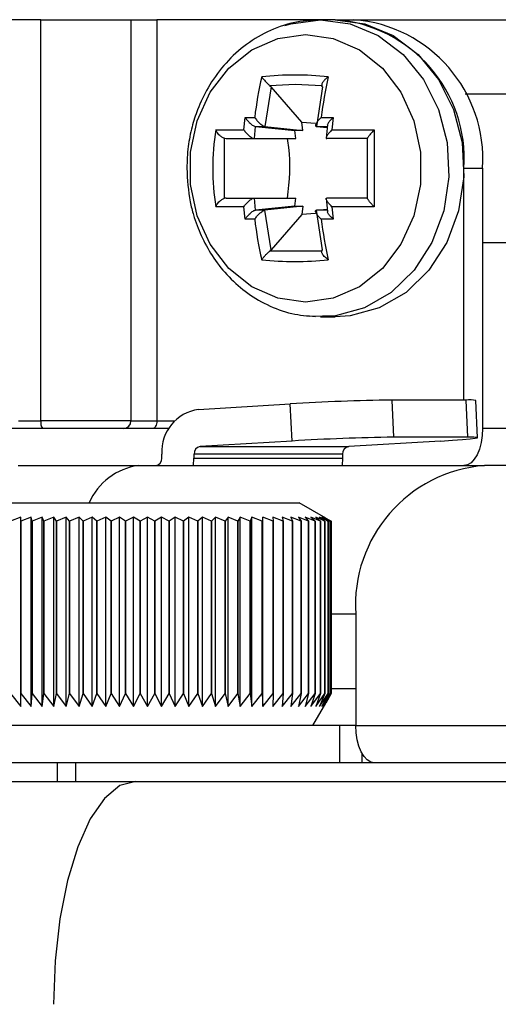
# Model space of a CAD drawing. Units: inches. Extents: x 120.3 to 186.2, y 2.3 to 53.6.
# Drawn here: x 149.2 to 149.7, y 32.2 to 33.2 of the extents above; entities that cross this region are included whole.
import ezdxf

# ---------------------------------------------------------------- set-up
doc = ezdxf.new("R2010")
doc.units = ezdxf.units.IN

msp = doc.modelspace()

# ---------------------------------------------------------------- linework, layer by layer
at = {"color": 7, "linetype": 'Continuous', "lineweight": 25}
for p, q in [((149.21218, 33.20701), (149.16795, 33.20701)), ((149.21218, 32.78179), (149.21218, 33.20701)), ((149.21218, 33.20701), (149.30763, 33.20701)), ((149.30763, 33.20701), (149.30763, 32.78179)), ((149.30763, 33.20701), (149.33499, 33.20701)), ((149.33499, 33.20701), (149.33499, 32.78179)), ((149.5085, 33.20701), (149.33499, 33.20701)), ((149.52425, 33.20701), (149.5085, 33.20701)), ((149.52425, 33.20701), (149.54394, 33.20701)), ((149.54394, 33.20701), (149.71176, 33.20701)), ((149.48156, 33.13819), (149.45501, 33.13708)), ((149.51004, 33.13708), (149.48156, 33.13819)), ((149.45615, 33.13603), (149.4497, 33.09385)), ((149.45501, 33.13708), (149.45615, 33.13603)), ((149.48871, 33.09844), (149.45615, 33.13603)), ((149.5107, 33.13603), (149.50426, 33.09385)), ((149.5107, 33.13603), (149.51004, 33.13708)), ((149.8786, 33.12827), (149.66205, 33.12827)), ((149.42737, 33.09025), (149.42884, 33.1033)), ((149.42884, 33.1033), (149.43879, 33.10344)), ((149.48871, 33.09844), (149.50319, 33.09752)), ((149.48973, 33.08965), (149.48871, 33.09844)), ((149.50934, 33.10344), (149.52199, 33.1033)), ((149.51588, 33.09554), (149.51466, 33.0813)), ((149.52199, 33.1033), (149.52076, 33.09025)), ((149.39748, 33.09025), (149.42737, 33.09025)), ((149.43862, 33.08102), (149.4398, 33.09373)), ((149.4398, 33.09373), (149.44973, 33.09385)), ((149.4398, 33.09373), (149.48134, 33.08974)), ((149.4497, 33.09385), (149.44973, 33.09385)), ((149.44973, 33.09385), (149.48973, 33.08965)), ((149.48973, 33.08965), (149.48134, 33.08974)), ((149.48225, 33.08102), (149.48134, 33.08974)), ((149.50426, 33.09385), (149.50428, 33.09385)), ((149.50428, 33.09385), (149.51638, 33.09373)), ((149.50428, 33.09385), (149.51564, 33.09266)), ((149.52076, 33.09025), (149.5655, 33.09025)), ((149.5655, 33.09025), (149.5655, 33.00879)), ((149.4067, 33.0813), (149.40851, 33.08102)), ((149.4067, 33.01775), (149.4067, 33.0813)), ((149.40851, 33.08102), (149.43859, 33.08102)), ((149.43859, 33.08102), (149.43862, 33.08102)), ((149.43862, 33.08102), (149.48225, 33.08102)), ((149.55835, 33.08102), (149.51537, 33.08102)), ((149.55835, 33.04952), (149.55835, 33.0813)), ((149.55835, 33.01775), (149.55835, 33.04952)), ((149.66064, 32.80396), (149.66064, 33.04952)), ((149.66064, 33.04952), (149.68033, 33.04952)), ((149.68033, 33.04952), (149.68033, 32.77392)), ((149.40851, 33.01803), (149.4067, 33.01775)), ((149.40851, 33.01803), (149.43859, 33.01803)), ((149.43859, 33.01803), (149.43862, 33.01803)), ((149.4398, 33.00531), (149.43862, 33.01803)), ((149.43862, 33.01803), (149.48225, 33.01803)), ((149.48134, 33.0093), (149.48225, 33.01803)), ((149.51466, 33.01772), (149.51588, 33.00351)), ((149.55835, 33.01803), (149.51537, 33.01803)), ((149.42737, 33.00879), (149.39748, 33.00879)), ((149.42884, 32.99575), (149.42737, 33.00879)), ((149.48134, 33.0093), (149.4398, 33.00531)), ((149.44973, 33.0052), (149.4398, 33.00531)), ((149.45615, 32.96301), (149.4497, 33.0052)), ((149.4497, 33.0052), (149.44973, 33.0052)), ((149.48973, 33.00939), (149.44973, 33.0052)), ((149.48134, 33.0093), (149.48973, 33.00939)), ((149.48973, 33.00939), (149.48871, 33.00061)), ((149.50426, 33.0052), (149.50428, 33.0052)), ((149.5107, 32.96301), (149.50426, 33.0052)), ((149.50428, 33.0052), (149.51564, 33.00639)), ((149.51638, 33.00531), (149.50428, 33.0052)), ((149.52076, 33.00879), (149.52199, 32.99575)), ((149.5655, 33.00879), (149.52076, 33.00879)), ((149.43879, 32.9956), (149.42884, 32.99575)), ((149.48871, 33.00061), (149.45615, 32.96301)), ((149.50319, 33.00152), (149.48871, 33.00061)), ((149.52199, 32.99575), (149.50934, 32.9956)), ((149.68033, 32.97078), (149.8786, 32.97078)), ((149.45615, 32.96301), (149.45501, 32.96197)), ((149.45501, 32.96197), (149.51004, 32.96197)), ((149.51004, 32.96197), (149.5107, 32.96301)), ((149.5085, 32.89203), (149.52425, 32.89203)), ((149.58406, 32.80396), (149.58585, 32.76464)), ((149.66281, 32.80396), (149.58406, 32.80396)), ((149.66459, 32.76464), (149.66281, 32.80396)), ((149.67515, 32.76409), (149.67337, 32.80341)), ((149.37916, 32.79394), (149.47659, 32.79984)), ((149.47837, 32.76052), (149.47659, 32.79984)), ((149.34782, 32.77392), (148.28299, 32.77392)), ((149.30763, 32.78179), (149.21218, 32.78179)), ((149.30763, 32.78179), (149.33499, 32.78179)), ((149.66459, 32.76464), (149.58585, 32.76464)), ((149.47837, 32.76052), (149.38095, 32.75462)), ((149.38095, 32.75462), (149.53844, 32.75462)), ((149.63586, 32.76052), (149.53844, 32.75462)), ((149.34039, 32.74242), (149.34039, 32.74676)), ((149.37391, 32.73455), (149.37448, 32.74242)), ((149.37448, 32.74676), (149.37448, 32.74242)), ((149.53197, 32.74676), (149.37448, 32.74676)), ((149.37448, 32.74242), (149.53197, 32.74242)), ((149.53197, 32.74242), (149.5314, 32.73455)), ((149.53197, 32.74676), (149.53197, 32.74242)), ((149.18812, 32.73455), (149.31543, 32.73455)), ((149.31543, 32.73455), (149.68239, 32.73455)), ((149.66102, 32.73455), (149.66102, 32.73455)), ((149.81878, 32.73455), (149.68239, 32.73455)), ((149.16038, 32.69517), (149.48591, 32.69517)), ((149.51408, 32.67891), (149.48591, 32.69517)), ((149.19087, 32.68003), (149.17995, 32.67549)), ((149.19098, 32.67549), (149.19087, 32.68003)), ((149.19087, 32.4794), (149.19087, 32.68003)), ((149.20187, 32.68003), (149.19099, 32.67549)), ((149.20284, 32.67549), (149.20187, 32.68003)), ((149.20187, 32.4794), (149.20187, 32.68003)), ((149.21362, 32.68003), (149.20285, 32.67549)), ((149.21544, 32.67549), (149.21362, 32.68003)), ((149.21362, 32.4794), (149.21362, 32.68003)), ((149.22604, 32.68003), (149.21545, 32.67549)), ((149.2287, 32.67549), (149.22604, 32.68003)), ((149.22604, 32.4794), (149.22604, 32.68003)), ((149.23906, 32.68003), (149.22871, 32.67549)), ((149.24254, 32.67549), (149.23906, 32.68003)), ((149.23906, 32.4794), (149.23906, 32.68003)), ((149.2526, 32.68003), (149.24255, 32.67549)), ((149.25688, 32.67549), (149.2526, 32.68003)), ((149.2526, 32.4794), (149.2526, 32.68003)), ((149.26657, 32.68003), (149.25689, 32.67549)), ((149.27163, 32.67549), (149.26657, 32.68003)), ((149.26657, 32.4794), (149.26657, 32.68003)), ((149.28089, 32.68003), (149.27164, 32.67549)), ((149.28669, 32.67549), (149.28089, 32.68003)), ((149.28089, 32.4794), (149.28089, 32.68003)), ((149.29548, 32.68003), (149.2867, 32.67549)), ((149.30198, 32.67549), (149.29548, 32.68003)), ((149.29548, 32.4794), (149.29548, 32.68003)), ((149.31023, 32.68003), (149.302, 32.67549)), ((149.31741, 32.67549), (149.31023, 32.68003)), ((149.31023, 32.4794), (149.31023, 32.68003)), ((149.32506, 32.68003), (149.31742, 32.67549)), ((149.33286, 32.67549), (149.32506, 32.68003)), ((149.32506, 32.4794), (149.32506, 32.68003)), ((149.33988, 32.68003), (149.33287, 32.67549)), ((149.34826, 32.67549), (149.33988, 32.68003)), ((149.33988, 32.4794), (149.33988, 32.68003)), ((149.3546, 32.68003), (149.34827, 32.67549)), ((149.3635, 32.67549), (149.3546, 32.68003)), ((149.3546, 32.4794), (149.3546, 32.68003)), ((149.36912, 32.68003), (149.36351, 32.67549)), ((149.37849, 32.67549), (149.36912, 32.68003)), ((149.36912, 32.4794), (149.36912, 32.68003)), ((149.38336, 32.68003), (149.3785, 32.67549)), ((149.39315, 32.67549), (149.38336, 32.68003)), ((149.38336, 32.4794), (149.38336, 32.68003)), ((149.39723, 32.68003), (149.39316, 32.67549)), ((149.40737, 32.67549), (149.39723, 32.68003)), ((149.39723, 32.4794), (149.39723, 32.68003)), ((149.41065, 32.68003), (149.40738, 32.67549)), ((149.42107, 32.67549), (149.41065, 32.68003)), ((149.41065, 32.4794), (149.41065, 32.68003)), ((149.42352, 32.68003), (149.42108, 32.67549)), ((149.43416, 32.67549), (149.42352, 32.68003)), ((149.42352, 32.4794), (149.42352, 32.68003)), ((149.43577, 32.68003), (149.43417, 32.67549)), ((149.44658, 32.67549), (149.43577, 32.68003)), ((149.43577, 32.4794), (149.43577, 32.68003)), ((149.44733, 32.68003), (149.44659, 32.67549)), ((149.45823, 32.67549), (149.44733, 32.68003)), ((149.44733, 32.4794), (149.44733, 32.68003)), ((149.46905, 32.67549), (149.45813, 32.68003)), ((149.45813, 32.68003), (149.45824, 32.67549)), ((149.47897, 32.67549), (149.46809, 32.68003)), ((149.46809, 32.68003), (149.46906, 32.67549)), ((149.48793, 32.67549), (149.47716, 32.68003)), ((149.47716, 32.68003), (149.47898, 32.67549)), ((149.48528, 32.68003), (149.48793, 32.67549)), ((149.49587, 32.67549), (149.48528, 32.68003)), ((149.50275, 32.67549), (149.4924, 32.68003)), ((149.4924, 32.68003), (149.49588, 32.67549)), ((149.50852, 32.67549), (149.49847, 32.68003)), ((149.49847, 32.68003), (149.50275, 32.67549)), ((149.51315, 32.67549), (149.50347, 32.68003)), ((149.50347, 32.68003), (149.50852, 32.67549)), ((149.5166, 32.67549), (149.50735, 32.68003)), ((149.50735, 32.68003), (149.51315, 32.67549)), ((149.51887, 32.67549), (149.5101, 32.68003)), ((149.5101, 32.68003), (149.51661, 32.67549)), ((149.51993, 32.67549), (149.51169, 32.68003)), ((149.51169, 32.68003), (149.51887, 32.67549)), ((149.51408, 32.6789), (149.51993, 32.67549)), ((149.19099, 32.67549), (149.19098, 32.67549)), ((149.19098, 32.67549), (149.19098, 32.49304)), ((149.19099, 32.49304), (149.19099, 32.67549)), ((149.20285, 32.67549), (149.20284, 32.67549)), ((149.20284, 32.67549), (149.20284, 32.49304)), ((149.20285, 32.49304), (149.20285, 32.67549)), ((149.21545, 32.67549), (149.21544, 32.67549)), ((149.21544, 32.67549), (149.21544, 32.49304)), ((149.21545, 32.49304), (149.21545, 32.67549)), ((149.22871, 32.67549), (149.2287, 32.67549)), ((149.2287, 32.67549), (149.2287, 32.49304)), ((149.22871, 32.49304), (149.22871, 32.67549)), ((149.24255, 32.67549), (149.24254, 32.67549)), ((149.24254, 32.67549), (149.24254, 32.49304)), ((149.24255, 32.49304), (149.24255, 32.67549)), ((149.25689, 32.67549), (149.25688, 32.67549)), ((149.25688, 32.67549), (149.25688, 32.49304)), ((149.25689, 32.49304), (149.25689, 32.67549)), ((149.27164, 32.67549), (149.27163, 32.67549)), ((149.27163, 32.67549), (149.27163, 32.49304)), ((149.27164, 32.49304), (149.27164, 32.67549)), ((149.2867, 32.67549), (149.28669, 32.67549)), ((149.28669, 32.67549), (149.28669, 32.49304)), ((149.2867, 32.49304), (149.2867, 32.67549)), ((149.302, 32.67549), (149.30198, 32.67549)), ((149.30198, 32.67549), (149.30198, 32.49304)), ((149.302, 32.49304), (149.302, 32.67549)), ((149.31742, 32.67549), (149.31741, 32.67549)), ((149.31741, 32.67549), (149.31741, 32.49304)), ((149.31742, 32.49304), (149.31742, 32.67549)), ((149.33287, 32.67549), (149.33286, 32.67549)), ((149.33286, 32.67549), (149.33286, 32.49304)), ((149.33287, 32.49304), (149.33287, 32.67549)), ((149.34827, 32.67549), (149.34826, 32.67549)), ((149.34826, 32.67549), (149.34826, 32.49304)), ((149.34827, 32.49304), (149.34827, 32.67549)), ((149.36351, 32.67549), (149.3635, 32.67549)), ((149.3635, 32.67549), (149.3635, 32.49304)), ((149.36351, 32.49304), (149.36351, 32.67549)), ((149.3785, 32.67549), (149.37849, 32.67549)), ((149.37849, 32.67549), (149.37849, 32.49304)), ((149.3785, 32.49304), (149.3785, 32.67549)), ((149.39316, 32.67549), (149.39315, 32.67549)), ((149.39315, 32.67549), (149.39315, 32.49304)), ((149.39316, 32.49304), (149.39316, 32.67549)), ((149.40738, 32.67549), (149.40737, 32.67549)), ((149.40737, 32.67549), (149.40737, 32.49304)), ((149.40738, 32.49304), (149.40738, 32.67549)), ((149.42108, 32.67549), (149.42107, 32.67549)), ((149.42107, 32.67549), (149.42107, 32.49304)), ((149.42108, 32.49304), (149.42108, 32.67549)), ((149.43417, 32.67549), (149.43416, 32.67549)), ((149.43416, 32.67549), (149.43416, 32.49304)), ((149.43417, 32.49304), (149.43417, 32.67549)), ((149.44659, 32.67549), (149.44658, 32.67549)), ((149.44658, 32.67549), (149.44658, 32.49304)), ((149.44659, 32.49304), (149.44659, 32.67549)), ((149.45824, 32.67549), (149.45823, 32.67549)), ((149.45823, 32.67549), (149.45823, 32.49304)), ((149.45824, 32.49304), (149.45824, 32.67549)), ((149.46906, 32.67549), (149.46905, 32.67549)), ((149.46905, 32.67549), (149.46905, 32.49304)), ((149.46906, 32.49304), (149.46906, 32.67549)), ((149.47898, 32.67549), (149.47897, 32.67549)), ((149.47897, 32.67549), (149.47897, 32.49304)), ((149.47898, 32.49304), (149.47898, 32.67549)), ((149.48793, 32.67549), (149.48793, 32.67549)), ((149.48793, 32.67549), (149.48793, 32.49304)), ((149.48793, 32.49304), (149.48793, 32.67549)), ((149.49588, 32.67549), (149.49587, 32.67549)), ((149.49587, 32.67549), (149.49587, 32.49304)), ((149.49588, 32.49304), (149.49588, 32.67549)), ((149.50275, 32.67549), (149.50275, 32.67549)), ((149.50275, 32.67549), (149.50275, 32.49304)), ((149.50275, 32.49304), (149.50275, 32.67549)), ((149.50852, 32.67549), (149.50852, 32.67549)), ((149.50852, 32.67549), (149.50852, 32.49304)), ((149.50852, 32.49304), (149.50852, 32.67549)), ((149.51315, 32.67549), (149.51315, 32.67549)), ((149.51315, 32.67549), (149.51315, 32.49304)), ((149.51315, 32.49304), (149.51315, 32.67549)), ((149.51661, 32.67549), (149.5166, 32.67549)), ((149.5166, 32.67549), (149.5166, 32.49304)), ((149.51661, 32.49304), (149.51661, 32.67549)), ((149.51887, 32.67549), (149.51887, 32.67549)), ((149.51887, 32.67549), (149.51887, 32.49304)), ((149.51887, 32.49304), (149.51887, 32.67549)), ((149.51993, 32.67549), (149.51993, 32.67549)), ((149.51993, 32.67549), (149.51993, 32.49304)), ((149.51993, 32.49304), (149.51993, 32.67549)), ((149.54601, 32.57706), (149.54601, 32.45894)), ((149.17995, 32.49304), (149.19087, 32.4794)), ((149.19087, 32.4794), (149.19098, 32.49304)), ((149.19098, 32.49304), (149.19099, 32.49304)), ((149.19099, 32.49304), (149.20187, 32.4794)), ((149.20187, 32.4794), (149.20284, 32.49304)), ((149.20284, 32.49304), (149.20285, 32.49304)), ((149.20285, 32.49304), (149.21362, 32.4794)), ((149.21362, 32.4794), (149.21544, 32.49304)), ((149.21544, 32.49304), (149.21545, 32.49304)), ((149.21545, 32.49304), (149.22604, 32.4794)), ((149.22604, 32.4794), (149.2287, 32.49304)), ((149.2287, 32.49304), (149.22871, 32.49304)), ((149.22871, 32.49304), (149.23906, 32.4794)), ((149.23906, 32.4794), (149.24254, 32.49304)), ((149.24254, 32.49304), (149.24255, 32.49304)), ((149.24255, 32.49304), (149.2526, 32.4794)), ((149.2526, 32.4794), (149.25688, 32.49304)), ((149.25688, 32.49304), (149.25689, 32.49304)), ((149.25689, 32.49304), (149.26657, 32.4794)), ((149.26657, 32.4794), (149.27163, 32.49304)), ((149.27163, 32.49304), (149.27164, 32.49304)), ((149.27164, 32.49304), (149.28089, 32.4794)), ((149.28089, 32.4794), (149.28669, 32.49304)), ((149.28669, 32.49304), (149.2867, 32.49304)), ((149.2867, 32.49304), (149.29548, 32.4794)), ((149.29548, 32.4794), (149.30198, 32.49304)), ((149.30198, 32.49304), (149.302, 32.49304)), ((149.302, 32.49304), (149.31023, 32.4794)), ((149.31023, 32.4794), (149.31741, 32.49304)), ((149.31741, 32.49304), (149.31742, 32.49304)), ((149.31742, 32.49304), (149.32506, 32.4794)), ((149.32506, 32.4794), (149.33286, 32.49304)), ((149.33286, 32.49304), (149.33287, 32.49304)), ((149.33287, 32.49304), (149.33988, 32.4794)), ((149.33988, 32.4794), (149.34826, 32.49304)), ((149.34826, 32.49304), (149.34827, 32.49304)), ((149.34827, 32.49304), (149.3546, 32.4794)), ((149.3546, 32.4794), (149.3635, 32.49304)), ((149.3635, 32.49304), (149.36351, 32.49304)), ((149.36351, 32.49304), (149.36912, 32.4794)), ((149.36912, 32.4794), (149.37849, 32.49304)), ((149.37849, 32.49304), (149.3785, 32.49304)), ((149.3785, 32.49304), (149.38336, 32.4794)), ((149.38336, 32.4794), (149.39315, 32.49304)), ((149.39315, 32.49304), (149.39316, 32.49304)), ((149.39316, 32.49304), (149.39723, 32.4794)), ((149.39723, 32.4794), (149.40737, 32.49304)), ((149.40737, 32.49304), (149.40738, 32.49304)), ((149.40738, 32.49304), (149.41065, 32.4794)), ((149.41065, 32.4794), (149.42107, 32.49304)), ((149.42107, 32.49304), (149.42108, 32.49304)), ((149.42108, 32.49304), (149.42352, 32.4794)), ((149.42352, 32.4794), (149.43416, 32.49304)), ((149.43416, 32.49304), (149.43417, 32.49304)), ((149.43417, 32.49304), (149.43577, 32.4794)), ((149.43577, 32.4794), (149.44658, 32.49304)), ((149.44658, 32.49304), (149.44659, 32.49304)), ((149.44659, 32.49304), (149.44733, 32.4794)), ((149.44733, 32.4794), (149.45823, 32.49304)), ((149.45824, 32.49304), (149.45813, 32.4794)), ((149.45813, 32.4794), (149.46905, 32.49304)), ((149.45823, 32.49304), (149.45824, 32.49304)), ((149.46906, 32.49304), (149.46809, 32.4794)), ((149.46809, 32.4794), (149.47897, 32.49304)), ((149.46905, 32.49304), (149.46906, 32.49304)), ((149.47898, 32.49304), (149.47716, 32.4794)), ((149.47716, 32.4794), (149.48793, 32.49304)), ((149.47897, 32.49304), (149.47898, 32.49304)), ((149.48793, 32.49304), (149.48528, 32.4794)), ((149.48528, 32.4794), (149.49587, 32.49304)), ((149.48793, 32.49304), (149.48793, 32.49304)), ((149.49588, 32.49304), (149.4924, 32.4794)), ((149.4924, 32.4794), (149.50275, 32.49304)), ((149.49587, 32.49304), (149.49588, 32.49304)), ((149.50275, 32.49304), (149.49847, 32.4794)), ((149.49847, 32.4794), (149.50852, 32.49304)), ((149.50275, 32.49304), (149.50275, 32.49304)), ((149.50852, 32.49304), (149.50347, 32.4794)), ((149.50347, 32.4794), (149.51315, 32.49304)), ((149.51315, 32.49304), (149.50735, 32.4794)), ((149.50735, 32.4794), (149.5166, 32.49304)), ((149.50852, 32.49304), (149.50852, 32.49304)), ((149.51661, 32.49304), (149.5101, 32.4794)), ((149.5101, 32.4794), (149.51887, 32.49304)), ((149.51887, 32.49304), (149.51169, 32.4794)), ((149.51169, 32.4794), (149.51993, 32.49304)), ((149.51315, 32.49304), (149.51315, 32.49304)), ((149.51993, 32.49304), (149.51408, 32.48281)), ((149.5166, 32.49304), (149.51661, 32.49304)), ((149.51887, 32.49304), (149.51887, 32.49304)), ((149.51993, 32.49304), (149.51993, 32.49304)), ((149.50032, 32.45894), (149.5141, 32.4828)), ((149.52896, 32.45894), (149.13684, 32.45894)), ((149.52896, 32.41957), (149.52896, 32.45894)), ((149.54601, 32.45894), (149.52896, 32.45894)), ((149.54601, 32.45894), (149.81878, 32.45894)), ((149.55258, 32.41957), (149.55258, 32.42957)), ((149.52896, 32.41957), (149.13684, 32.41957)), ((149.22929, 32.41957), (149.22929, 32.39988)), ((149.24897, 32.41957), (149.24897, 32.39988)), ((149.5388, 32.41957), (149.52896, 32.41957)), ((149.83583, 32.41957), (149.5388, 32.41957)), ((148.59549, 32.39988), (149.3129, 32.39988)), ((149.3129, 32.39988), (150.99231, 32.39988))]:
    msp.add_line(p, q, dxfattribs=at)
at = {"color": 8, "linetype": 'Continuous', "lineweight": 25}
for p, q in [((149.18855, 32.78179), (149.21218, 32.78179)), ((149.33499, 32.78179), (149.35385, 32.78179)), ((149.71176, 32.77392), (149.68033, 32.77392)), ((149.54601, 32.57706), (149.51993, 32.57706)), ((149.51993, 32.49831), (149.54601, 32.49831))]:
    msp.add_line(p, q, dxfattribs=at)
at = {"color": 7, "linetype": 'Continuous', "lineweight": 25, "flags": 128}
for points in [[(149.47062, 33.20081), (149.47705, 33.20277), (149.5085, 33.20701)], [(149.5085, 33.20701), (149.53995, 33.20277), (149.56971, 33.19026), (149.59617, 33.17017), (149.6179, 33.14357), (149.63374, 33.1119), (149.64282, 33.07687), (149.64466, 33.04037), (149.63916, 33.00436), (149.62662, 32.97078), (149.60771, 32.94145), (149.58345, 32.91794), (149.55515, 32.90153), (149.52433, 32.8931), (149.49654, 32.89264)], [(149.52425, 33.20701), (149.5557, 33.20277), (149.58546, 33.19026), (149.61192, 33.17017), (149.63365, 33.14357), (149.64948, 33.1119), (149.65857, 33.07687), (149.66041, 33.04037), (149.65491, 33.00436), (149.64237, 32.97078), (149.62346, 32.94145), (149.5992, 32.91794), (149.5709, 32.90153), (149.54008, 32.8931), (149.52425, 32.89203)], [(149.49275, 33.19126), (149.52213, 33.18714), (149.5498, 33.17503), (149.57415, 33.15562), (149.59377, 33.13004), (149.60753, 33.09979), (149.61461, 33.06661), (149.61461, 33.03244), (149.60753, 32.99926), (149.59377, 32.96901), (149.57415, 32.94343), (149.5498, 32.92402), (149.52213, 32.9119), (149.49275, 32.90778), (149.46338, 32.9119), (149.43571, 32.92402), (149.41135, 32.94343), (149.39173, 32.96901), (149.37798, 32.99926), (149.3709, 33.03244), (149.3709, 33.06661), (149.37798, 33.09979), (149.39173, 33.13004), (149.41135, 33.15562), (149.43571, 33.17503), (149.46338, 33.18714), (149.49275, 33.19126)], [(149.33499, 32.78179), (149.33492, 32.78026), (149.33469, 32.77878), (149.33433, 32.77742), (149.33384, 32.77622), (149.33324, 32.77525), (149.33256, 32.77452), (149.33182, 32.77407), (149.33106, 32.77392)], [(149.68033, 32.77392), (149.67995, 32.76624), (149.67883, 32.75885), (149.67701, 32.75204), (149.67456, 32.74608), (149.67158, 32.74118), (149.66817, 32.73754), (149.66448, 32.7353), (149.66064, 32.73455)], [(149.63586, 32.76052), (149.64839, 32.76132), (149.65893, 32.7621), (149.66706, 32.76281), (149.67249, 32.76343), (149.67499, 32.76395), (149.67447, 32.76433), (149.67096, 32.76456), (149.66459, 32.76464)], [(149.56569, 32.41957), (149.56185, 32.42032), (149.55816, 32.42257), (149.55475, 32.4262), (149.55177, 32.4311), (149.54932, 32.43707), (149.5475, 32.44387), (149.54638, 32.45126), (149.54601, 32.45894)], [(149.3129, 32.39988), (149.29588, 32.39534), (149.27951, 32.3819), (149.26443, 32.36007), (149.25121, 32.33069), (149.24036, 32.29489), (149.2323, 32.25405), (149.22733, 32.20974), (149.22566, 32.16365)]]:
    msp.add_lwpolyline(points, dxfattribs=at)
at = {"color": 7, "linetype": 'Continuous', "lineweight": 25}
for centre, radius, start, end in [((149.51288, 33.05937), 0.14808, 356.18874, 85.59805), ((149.53257, 33.05937), 0.14808, 356.18874, 85.59805), ((149.48149, 32.79809), 0.35022, 84.21956, 95.78044), ((149.84603, 33.05544), 0.41006, 167.16611, 173.27774), ((149.91657, 33.05544), 0.41006, 167.16611, 173.27774), ((149.66543, 33.04952), 0.27102, 171.35672, 188.64328), ((149.84603, 33.0436), 0.41006, 186.72226, 192.83389), ((149.91657, 33.0436), 0.41006, 186.72226, 192.83389), ((149.48149, 33.30096), 0.35022, 264.21956, 275.78044), ((149.61544, 30.58236), 2.22182, 90.80908, 93.58288), ((149.66627, 32.76888), 0.03525, 78.38641, 95.64209), ((149.38514, 32.74951), 0.04484, 97.65981, 183.51158), ((149.22156, 32.77995), 0.00956, 168.86044, 219.09863), ((149.2999, 32.78165), 0.00773, 271.09295, 1.05276), ((149.61722, 30.54304), 2.22182, 90.80908, 93.58288), ((149.38194, 32.74722), 0.00747, 97.65981, 183.51158), ((149.53943, 32.74722), 0.00747, 97.65981, 183.51158), ((149.333, 32.74193), 0.0074, 274.40195, 3.81126), ((149.32444, 32.66849), 0.06667, 97.76971, 156.40367), ((149.69376, 32.5869), 0.14808, 94.40195, 183.81126)]:
    msp.add_arc(centre, radius, start, end, dxfattribs=at)
for points, knots in [([(149.50822, 33.2068), (149.49864, 33.20624), (149.47939, 33.20513), (149.45182, 33.19499), (149.42676, 33.17956), (149.40553, 33.15924), (149.38926, 33.13622), (149.37862, 33.11392), (149.3719, 33.09284), (149.36769, 33.07204), (149.36713, 33.05721), (149.36684, 33.04952)], [0, 0, 0, 0, 0.1267144, 0.2548449, 0.3827079, 0.5091149, 0.6307656, 0.738668, 0.8174303, 0.9053579, 1, 1, 1, 1]), ([(149.44622, 33.14653), (149.44685, 33.14565), (149.44792, 33.14416), (149.44983, 33.14199), (149.45138, 33.14034), (149.45272, 33.13901), (149.45395, 33.1379), (149.45467, 33.13734), (149.45501, 33.13708)], [0, 0, 0, 0, 0.296043, 0.4994281, 0.6455546, 0.7762431, 0.893507, 1, 1, 1, 1]), ([(149.51676, 33.14653), (149.51574, 33.14573), (149.51381, 33.14422), (149.51147, 33.14161), (149.51021, 33.13947), (149.50984, 33.13793), (149.50998, 33.13735), (149.51004, 33.13708)], [0, 0, 0, 0, 0.2718913, 0.5147399, 0.7690301, 0.8900175, 1, 1, 1, 1]), ([(149.42884, 33.1033), (149.42957, 33.10225), (149.43091, 33.10029), (149.43334, 33.09777), (149.43541, 33.09598), (149.43706, 33.09481), (149.43864, 33.09397), (149.43942, 33.09381), (149.4398, 33.09373)], [0, 0, 0, 0, 0.2749441, 0.5133565, 0.6347217, 0.7670402, 0.8867503, 1, 1, 1, 1]), ([(149.43879, 33.10344), (149.43956, 33.10239), (149.441, 33.10044), (149.44344, 33.09791), (149.4455, 33.09612), (149.44712, 33.09496), (149.44864, 33.0941), (149.44935, 33.09393), (149.4497, 33.09385)], [0, 0, 0, 0, 0.2756679, 0.5131654, 0.6350555, 0.7673771, 0.8869961, 1, 1, 1, 1]), ([(149.50934, 33.10344), (149.50826, 33.10239), (149.50625, 33.10043), (149.5044, 33.09791), (149.50348, 33.09612), (149.50321, 33.09494), (149.50343, 33.09409), (149.50399, 33.09393), (149.50426, 33.09385)], [0, 0, 0, 0, 0.2747097, 0.5133677, 0.634714, 0.7671585, 0.8868856, 1, 1, 1, 1]), ([(149.52199, 33.1033), (149.52089, 33.10225), (149.51883, 33.10029), (149.51693, 33.09779), (149.51599, 33.09624), (149.51585, 33.09571), (149.51581, 33.09555)], [0, 0, 0, 0, 0.3983975, 0.7442564, 0.9201307, 1, 1, 1, 1]), ([(149.4067, 33.0813), (149.40627, 33.08146), (149.40536, 33.08179), (149.40391, 33.08266), (149.4024, 33.08378), (149.40075, 33.08532), (149.3989, 33.08755), (149.39801, 33.08925), (149.39748, 33.09025)], [0, 0, 0, 0, 0.1064767, 0.2237304, 0.3544142, 0.5005404, 0.7039012, 1, 1, 1, 1]), ([(149.42737, 33.09025), (149.42812, 33.08919), (149.42953, 33.08721), (149.43202, 33.08472), (149.43414, 33.083), (149.43583, 33.08192), (149.43743, 33.08116), (149.43821, 33.08107), (149.43859, 33.08102)], [0, 0, 0, 0, 0.2750447, 0.5134113, 0.6347533, 0.7671834, 0.886898, 1, 1, 1, 1]), ([(149.52076, 33.09025), (149.5197, 33.08918), (149.51771, 33.08719), (149.51582, 33.08471), (149.51485, 33.083), (149.51451, 33.0819), (149.51464, 33.08115), (149.51513, 33.08106), (149.51537, 33.08102)], [0, 0, 0, 0, 0.2755375, 0.5131897, 0.6350251, 0.767358, 0.8869867, 1, 1, 1, 1]), ([(149.5655, 33.09025), (149.5645, 33.08925), (149.56281, 33.08755), (149.56091, 33.08532), (149.55969, 33.08378), (149.55891, 33.08266), (149.55844, 33.08179), (149.55838, 33.08146), (149.55835, 33.0813)], [0, 0, 0, 0, 0.296043, 0.4994281, 0.6455546, 0.7762431, 0.893507, 1, 1, 1, 1]), ([(149.47363, 33.01803), (149.47554, 33.03602), (149.47778, 33.05722), (149.47417, 33.0779), (149.47363, 33.08102)], [0, 0, 0, 0, 0.8490907, 1, 1, 1, 1]), ([(149.36684, 33.04952), (149.36751, 33.03753), (149.36845, 33.02077), (149.37457, 32.99702), (149.38176, 32.97765), (149.39352, 32.95622), (149.40907, 32.93613), (149.42862, 32.91829), (149.45186, 32.90417), (149.47715, 32.89462), (149.49483, 32.89319), (149.50325, 32.89251)], [0, 0, 0, 0, 0.15063476, 0.21062521, 0.3100925, 0.41323152, 0.52388024, 0.63975169, 0.76033852, 0.88569477, 1, 1, 1, 1]), ([(149.39748, 33.00879), (149.39801, 33.0098), (149.3989, 33.0115), (149.40075, 33.01373), (149.4024, 33.01527), (149.40391, 33.01639), (149.40536, 33.01725), (149.40627, 33.01759), (149.4067, 33.01775)], [0, 0, 0, 0, 0.2960621, 0.4994589, 0.645575, 0.7762551, 0.8935122, 1, 1, 1, 1]), ([(149.42737, 33.00879), (149.42812, 33.00986), (149.42953, 33.01186), (149.43202, 33.01433), (149.43414, 33.01605), (149.43582, 33.01715), (149.43742, 33.01789), (149.43821, 33.01798), (149.43859, 33.01803)], [0, 0, 0, 0, 0.2756679, 0.5131654, 0.6350555, 0.7673771, 0.8869961, 1, 1, 1, 1]), ([(149.52076, 33.00879), (149.51969, 33.00986), (149.5177, 33.01184), (149.51582, 33.01433), (149.51485, 33.01605), (149.5145, 33.01713), (149.51463, 33.01788), (149.51513, 33.01798), (149.51537, 33.01803)], [0, 0, 0, 0, 0.27470973, 0.51336773, 0.63471397, 0.76715851, 0.88688563, 1, 1, 1, 1]), ([(149.5655, 33.00879), (149.56459, 33.00972), (149.56286, 33.01148), (149.56056, 33.01412), (149.55912, 33.01606), (149.55845, 33.01724), (149.55838, 33.01759), (149.55835, 33.01775)], [0, 0, 0, 0, 0.2718913, 0.5147399, 0.7690301, 0.8900175, 1, 1, 1, 1]), ([(149.42884, 32.99575), (149.42957, 32.99679), (149.43092, 32.99875), (149.43334, 33.00128), (149.43541, 33.00306), (149.43707, 33.00422), (149.43865, 33.00507), (149.43942, 33.00523), (149.4398, 33.00531)], [0, 0, 0, 0, 0.27494406, 0.51335648, 0.63472173, 0.7670402, 0.88675027, 1, 1, 1, 1]), ([(149.43879, 32.9956), (149.43956, 32.99666), (149.44098, 32.99862), (149.44344, 33.00114), (149.4455, 33.00293), (149.44711, 33.0041), (149.44863, 33.00495), (149.44935, 33.00512), (149.4497, 33.0052)], [0, 0, 0, 0, 0.27504465, 0.5134113, 0.63475331, 0.76718344, 0.88689803, 1, 1, 1, 1]), ([(149.50934, 32.9956), (149.50826, 32.99665), (149.50624, 32.99861), (149.5044, 33.00114), (149.50348, 33.00293), (149.5032, 33.00409), (149.50342, 33.00494), (149.50399, 33.00511), (149.50426, 33.0052)], [0, 0, 0, 0, 0.2755375, 0.5131897, 0.6350251, 0.767358, 0.8869867, 1, 1, 1, 1]), ([(149.52199, 32.99575), (149.52089, 32.9968), (149.51884, 32.99877), (149.51693, 33.00126), (149.51599, 33.00281), (149.51586, 33.00334), (149.51581, 33.00351)], [0, 0, 0, 0, 0.3982838, 0.744044, 0.9198682, 1, 1, 1, 1]), ([(149.44622, 32.95252), (149.4468, 32.95332), (149.44791, 32.95483), (149.45015, 32.95744), (149.45224, 32.95958), (149.45392, 32.96111), (149.45466, 32.96169), (149.45501, 32.96197)], [0, 0, 0, 0, 0.2721742, 0.5146988, 0.7690675, 0.890035, 1, 1, 1, 1]), ([(149.51676, 32.95252), (149.51566, 32.9534), (149.51379, 32.95489), (149.51183, 32.95706), (149.51071, 32.95871), (149.51011, 32.96003), (149.50985, 32.96115), (149.50998, 32.96171), (149.51004, 32.96197)], [0, 0, 0, 0, 0.2960621, 0.4994589, 0.645575, 0.7762551, 0.8935122, 1, 1, 1, 1])]:
    msp.add_open_spline(points, degree=3, knots=knots, dxfattribs=at)

doc.saveas('drawing.dxf')
